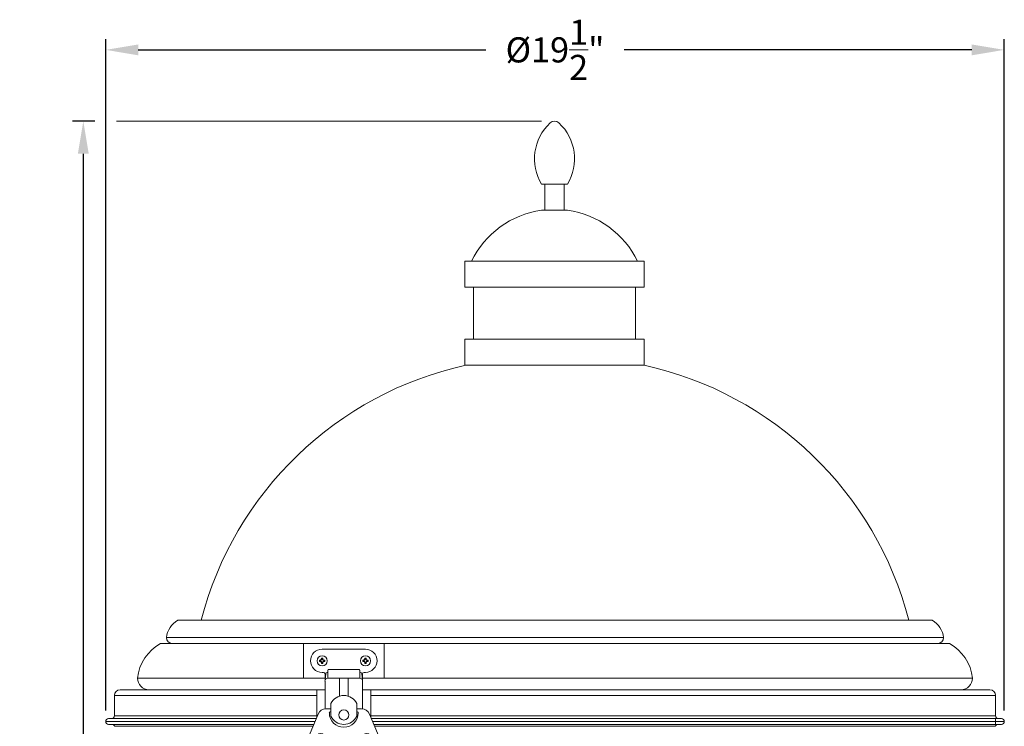
# Model space of a CAD drawing. Extents: x -54 to 61, y -10 to 42.
# Drawn here: x -6 to 15, y 18 to 33 of the extents above; entities that cross this region are included whole.
import ezdxf

# ---------------------------------------------------------------- set-up
doc = ezdxf.new("R2010")
doc.units = 0
doc.header["$MEASUREMENT"] = 0
doc.layers.get('0').update_dxf_attribs({"linetype": 'CONTINUOUS', "lineweight": 13})
doc.layers.get('DEFPOINTS').update_dxf_attribs({"linetype": 'CONTINUOUS'})
doc.layers.add('Text', color=7, linetype='CONTINUOUS', lineweight=15)
doc.styles.add('ROMAND', font='romand.shx', dxfattribs={"oblique": 15})
doc.dimstyles.new('ROMAND', dxfattribs={"dimscale": 3.75, "dimtxt": 0.145, "dimasz": 0.188, "dimexe": 0.0625, "dimexo": 0.0625, "dimgap": 0.0625, "dimtad": 0, "dimtih": 1, "dimtoh": 1, "dimdec": 3, "dimzin": 0, "dimdsep": 46, "dimlunit": 4, "dimtxsty": 'ROMAND', "dimcen": 0, "dimadec": 0, "dimazin": 0, "dimtfac": 1, "dimtdec": 3, "dimtofl": 0, "dimtmove": 0, "dimatfit": 3, "dimfxl": 0, "dimtolj": 1, "dimtzin": 0, "dimarcsym": 0})

# ---------------------------------------------------------------- blocks, each defined once
blk = doc.blocks.new('*D26')
at = {"layer": 'DEFPOINTS', "color": 0}
for p in [(-4.492, 30.763), (-4.976, -3.034), (3.242, -3.034)]:
    blk.add_point(p, dxfattribs=at)
at = {"layer": 'Text', "color": 0, "lineweight": -2}
for p, q in [((-4.727, 30.763), (-5.21, 30.763)), ((-4.976, 30.058), (-4.976, 5.437)), ((-4.976, -2.329), (-4.976, 3.7)), ((3.008, -3.034), (-5.21, -3.034))]:
    blk.add_line(p, q, dxfattribs=at)
at = {"layer": 'Text', "color": 0}
for points in [[(-5.094, 30.058), (-4.859, 30.058), (-4.976, 30.763)], [(-5.094, -2.329), (-4.859, -2.329), (-4.976, -3.034)]]:
    blk.add_solid(points, dxfattribs=at)
at = {"layer": 'Text', "color": 0, "insert": (-4.976, 4.569), "char_height": 0.54375, "attachment_point": 5, "style": 'ROMAND'}
blk.add_mtext('\\A1;2\'-9{\\H1.000000x;\\S3/4;}"', dxfattribs=at)
blk = doc.blocks.new('A$C4E2731BF')
for p, q in [((-2.836, 4.575), (-2.836, 4.747)), ((-2.82, 4.762), (-2.164, 4.762)), ((-2.148, 4.575), (-2.148, 4.747)), ((-2.898, 4.512), (-2.898, 3.908)), ((-2.836, 4.575), (-2.148, 4.575)), ((-2.586, 4.575), (-2.586, 4.185)), ((-2.398, 4.575), (-2.398, 4.185)), ((-2.086, 4.512), (-2.086, 3.908)), ((-2.773, 3.91), (-2.875, 3.91)), ((-2.773, 3.847), (-2.789, 3.847)), ((-2.773, 3.751), (-2.773, 4.024)), ((-2.211, 3.751), (-2.211, 4.024)), ((-2.109, 3.91), (-2.211, 3.91)), ((-2.211, 3.847), (-2.195, 3.847)), ((-3.048, 3.795), (-3.222, 3.382)), ((-2.805, 3.825), (-2.805, 3.831)), ((-2.18, 3.825), (-2.18, 3.831)), ((-1.937, 3.795), (-1.762, 3.382))]:
    blk.add_line(p, q)
for centre, radius in [((-2.492, 3.778), 0.109), ((-2.992, 3.285), 0.0938), ((-1.992, 3.285), 0.0938)]:
    blk.add_circle(centre, radius)
for centre, radius, start, end in [((-2.82, 4.747), 0.0156, 90, 180), ((-2.164, 4.747), 0.0156, 0, 90), ((-2.836, 4.512), 0.0625, 90, 180), ((-2.148, 4.512), 0.0625, 0, 90), ((-2.492, 3.887), 0.312, 25.8419, 154.1581), ((-2.875, 3.722), 0.188, 90, 157.0687), ((-2.789, 3.831), 0.0156, 90, 180), ((-2.195, 3.831), 0.0156, 0, 90), ((-2.109, 3.722), 0.188, 22.9313, 90), ((-2.492, 3.825), 0.312, 180, 0), ((-2.492, 3.887), 0.312, 205.8419, 334.1581), ((-2.992, 3.285), 0.25, 157.0687, 300), ((-1.992, 3.285), 0.25, 240, 22.9313), ((-2.492, 2.419), 0.75, 60, 120)]:
    blk.add_arc(centre, radius, start, end)
blk = doc.blocks.new('*D24')
at = {"layer": 'DEFPOINTS', "color": 0}
for p in [(14.948, 32.305), (-4.492, 17.781), (14.948, 17.781)]:
    blk.add_point(p, dxfattribs=at)
at = {"layer": 'Text', "color": 0, "lineweight": -2}
for p, q in [((-4.492, 18.015), (-4.492, 32.539)), ((14.948, 18.015), (14.948, 32.539)), ((-3.787, 32.305), (3.733, 32.305)), ((14.243, 32.305), (6.722, 32.305))]:
    blk.add_line(p, q, dxfattribs=at)
at = {"layer": 'Text', "color": 0}
for points in [[(-3.787, 32.422), (-3.787, 32.187), (-4.492, 32.305)], [(14.243, 32.422), (14.243, 32.187), (14.948, 32.305)]]:
    blk.add_solid(points, dxfattribs=at)
at = {"layer": 'Text', "color": 0, "insert": (5.228, 32.305), "char_height": 0.54375, "attachment_point": 5, "style": 'ROMAND'}
blk.add_mtext('\\A1;%%c19{\\H1.000000x;\\S1/2;}"', dxfattribs=at)

msp = doc.modelspace()

# ---------------------------------------------------------------- linework, layer by layer
for p, q in [((4.9366, 29.3985), (5.4991, 29.3985)), ((5.0069, 28.836), (5.0069, 29.3985)), ((5.4288, 28.836), (5.4288, 29.3985)), ((4.9366, 28.836), (5.4991, 28.836)), ((3.2804, 27.7355), (3.2804, 27.173)), ((3.2804, 27.7355), (7.1554, 27.7355)), ((7.1554, 27.7355), (7.1554, 27.173)), ((3.2804, 27.173), (7.1554, 27.173)), ((3.4679, 27.173), (3.4679, 26.048)), ((6.9679, 27.173), (6.9679, 26.048)), ((3.2804, 26.048), (3.2804, 25.4855)), ((3.2804, 26.048), (7.1554, 26.048)), ((7.1554, 26.048), (7.1554, 25.4855)), ((3.2804, 25.4855), (7.1554, 25.4855)), ((3.2804, 25.4855), (7.1554, 25.4855)), ((0.2525, 18.6871), (0.2525, 18.8121)), ((0.2525, 18.6871), (0.2681, 18.8121)), ((0.315, 18.8434), (0.2993, 18.8434)), ((1.0181, 18.8434), (1.0025, 18.8434)), ((1.065, 18.6871), (1.0493, 18.8121)), ((1.065, 18.6871), (1.065, 18.8121))]:
    msp.add_line(p, q)
at = {"linetype": 'Continuous'}
for p, q in [((13.3857, 19.9684), (-2.93, 19.9684)), ((13.7604, 19.4684), (-3.3047, 19.4684)), ((13.6354, 19.5934), (-3.1797, 19.5934)), ((-0.2163, 19.4684), (-0.2163, 18.7184)), ((1.5337, 19.4684), (1.5337, 18.7184)), ((0.2525, 18.7184), (-3.804, 18.7184)), ((0.2608, 18.6871), (0.2525, 18.6871)), ((1.065, 18.6871), (1.0566, 18.6871)), ((14.2597, 18.7184), (1.065, 18.7184)), ((-4.3048, 18.3434), (-4.3048, 17.9058)), ((0.0726, 18.3434), (-4.3048, 18.3434)), ((-4.1797, 18.4684), (0.2525, 18.4684)), ((0.0726, 18.4684), (0.0726, 17.8662)), ((1.065, 18.4684), (14.6355, 18.4684)), ((1.2448, 18.4684), (1.2448, 17.8662)), ((14.7605, 18.3434), (1.2448, 18.3434)), ((14.7605, 17.9058), (14.7605, 18.3434)), ((-4.3048, 17.9058), (0.0726, 17.9058)), ((1.2448, 17.9058), (14.7605, 17.9058)), ((4.5171, 17.9058), (4.6381, 17.9058)), ((0.0365, 17.7808), (-4.4923, 17.7808)), ((-4.4298, 17.8433), (0.0629, 17.8433)), ((0.01, 17.7183), (-4.4298, 17.7183)), ((-4.3048, 17.7183), (0.01, 17.7183)), ((1.2545, 17.8433), (14.8855, 17.8433)), ((14.948, 17.7808), (1.281, 17.7808)), ((14.8855, 17.7183), (1.3074, 17.7183)), ((1.3074, 17.7183), (14.7605, 17.7183)), ((14.7605, 17.8433), (14.7605, 17.7183)), ((-0.0076, 17.6766), (-4.2976, 17.6766)), ((14.7533, 17.6766), (1.3251, 17.6766))]:
    msp.add_line(p, q, dxfattribs=at)
at = {"color": 8}
for p, q in [((0.1472, 19.1049), (0.1327, 19.1099)), ((0.1472, 19.0818), (0.1327, 19.0768)), ((0.1472, 19.1049), (0.1592, 19.1049)), ((0.1592, 19.0818), (0.1472, 19.0818)), ((0.1605, 19.1052), (0.1717, 19.1098)), ((0.1717, 19.077), (0.1605, 19.0816)), ((0.1784, 19.1361), (0.1734, 19.1506)), ((0.1784, 19.0506), (0.1734, 19.0361)), ((0.1736, 19.1117), (0.1782, 19.1228)), ((0.1782, 19.064), (0.1736, 19.0751)), ((0.1784, 19.1241), (0.1784, 19.1361)), ((0.1784, 19.0506), (0.1784, 19.0626)), ((0.2015, 19.1361), (0.2065, 19.1506)), ((0.2015, 19.1361), (0.2015, 19.1241)), ((0.2015, 19.0626), (0.2015, 19.0506)), ((0.2015, 19.0506), (0.2065, 19.0361)), ((0.2018, 19.1228), (0.2064, 19.1117)), ((0.2064, 19.0751), (0.2018, 19.064)), ((0.2083, 19.1098), (0.2194, 19.1052)), ((0.2194, 19.0816), (0.2083, 19.077)), ((0.2207, 19.1049), (0.2327, 19.1049)), ((0.2327, 19.0818), (0.2207, 19.0818)), ((0.2327, 19.1049), (0.2472, 19.1099)), ((0.2327, 19.0818), (0.2472, 19.0768)), ((1.0847, 19.1049), (1.0702, 19.1099)), ((1.0847, 19.0818), (1.0702, 19.0768)), ((1.0967, 19.1049), (1.0847, 19.1049)), ((1.0847, 19.0818), (1.0967, 19.0818)), ((1.1092, 19.1098), (1.098, 19.1052)), ((1.098, 19.0816), (1.1092, 19.077)), ((1.1159, 19.1361), (1.1109, 19.1506)), ((1.1159, 19.0506), (1.1109, 19.0361)), ((1.1157, 19.1228), (1.1111, 19.1117)), ((1.1111, 19.0751), (1.1157, 19.064)), ((1.1159, 19.1361), (1.1159, 19.1241)), ((1.1159, 19.0626), (1.1159, 19.0506)), ((1.139, 19.1361), (1.144, 19.1506)), ((1.139, 19.1241), (1.139, 19.1361)), ((1.139, 19.0506), (1.139, 19.0626)), ((1.139, 19.0506), (1.144, 19.0361)), ((1.1439, 19.1117), (1.1393, 19.1228)), ((1.1393, 19.064), (1.1439, 19.0751)), ((1.1569, 19.1052), (1.1458, 19.1098)), ((1.1458, 19.077), (1.1569, 19.0816)), ((1.1702, 19.1049), (1.1582, 19.1049)), ((1.1582, 19.0818), (1.1702, 19.0818)), ((1.1702, 19.1049), (1.1847, 19.1099)), ((1.1702, 19.0818), (1.1847, 19.0768))]:
    msp.add_line(p, q, dxfattribs=at)
msp.add_lwpolyline([(0.2212, 18.8434), (0.19, 18.8434, -1), (0.19, 19.3434), (1.1275, 19.3434, -1), (1.1275, 18.8434), (1.0962, 18.8434)], format="xyb")
for centre in [(0.19, 19.0934), (1.1275, 19.0934)]:
    msp.add_circle(centre, 0.1095)
for centre, radius, start, end in [((5.8507, 29.9469), 1.066, 133.14648, 210.96376), ((5.2179, 30.622), 0.1406, 46.85352, 133.14648), ((4.585, 29.9469), 1.066, 329.03624, 46.85352), ((5.2165, 26.8566), 1.9991, 98.04871, 153.91788), ((5.2192, 26.8566), 1.9991, 26.08212, 81.95129), ((0.2212, 18.8121), 0.0312, 0, 90), ((0.2993, 18.8121), 0.0312, 90, 180), ((1.0181, 18.8121), 0.0312, 0, 90), ((1.0962, 18.8121), 0.0312, 90, 180)]:
    msp.add_arc(centre, radius, start, end)
at = {"linetype": 'Continuous'}
for centre, radius, start, end in [((4.9288, 18.0623), 7.5997, 102.37305, 165.47456), ((5.5269, 18.0623), 7.5997, 14.52544, 77.62695), ((-2.6914, 19.5389), 0.4913, 119.05438, 173.6315), ((13.1471, 19.5389), 0.4913, 6.3685, 60.94562), ((-2.8274, 18.6094), 0.9827, 119.05438, 173.6315), ((-3.0547, 19.5934), 0.125, 180, 270), ((13.5104, 19.5934), 0.125, 270, 0), ((13.2831, 18.6094), 0.9827, 6.3685, 60.94562), ((-3.554, 18.7184), 0.25, 180, 270), ((14.0097, 18.7184), 0.25, 270, 0), ((-4.1797, 18.3434), 0.125, 90, 180), ((14.6355, 18.3434), 0.125, 0, 90), ((-4.3673, 17.9058), 0.0625, 270, 0), ((14.823, 17.9058), 0.0625, 180, 270), ((-4.4298, 17.7808), 0.0625, 90, 180), ((-4.4298, 17.7808), 0.0625, 180, 270), ((-4.3565, 17.6558), 0.0625, 19.47122, 90), ((14.8123, 17.6558), 0.0625, 90, 160.52878), ((14.8855, 17.7808), 0.0625, 0, 90), ((14.8855, 17.7808), 0.0625, 270, 0)]:
    msp.add_arc(centre, radius, start, end, dxfattribs=at)
at = {"color": 8}
for centre, radius, start, end in [((0.19, 19.0934), 0.0596, 163.87453, 196.12547), ((0.187, 17.3625), 1.7483, 90.94588, 91.77807), ((0.187, 20.8242), 1.7483, 268.22193, 269.05412), ((0.19, 19.0934), 0.0443, 164.87886, 195.12114), ((0.9111, 17.352), 1.9127, 112.8839, 113.14008), ((0.9111, 20.8348), 1.9127, 246.85992, 247.1161), ((1.9314, 18.3723), 1.9127, 156.85992, 157.1161), ((1.9314, 19.8145), 1.9127, 202.8839, 203.14008), ((1.9208, 19.0964), 1.7483, 178.22193, 179.05412), ((1.9208, 19.0904), 1.7483, 180.94588, 181.77807), ((0.19, 19.0934), 0.0596, 73.87453, 106.12547), ((0.19, 19.0934), 0.0596, 253.87453, 286.12547), ((0.19, 19.0934), 0.0443, 74.87886, 105.12114), ((0.19, 19.0934), 0.0443, 254.87886, 285.12114), ((-1.5409, 19.0964), 1.7483, 0.94588, 1.77807), ((-1.5409, 19.0904), 1.7483, 358.22193, 359.05412), ((-1.5514, 18.3723), 1.9127, 22.8839, 23.14008), ((-1.5514, 19.8145), 1.9127, 336.85992, 337.1161), ((-0.5311, 17.352), 1.9127, 66.85992, 67.1161), ((-0.5311, 20.8348), 1.9127, 292.8839, 293.14008), ((0.193, 17.3625), 1.7483, 88.22193, 89.05412), ((0.193, 20.8242), 1.7483, 270.94588, 271.77807), ((0.19, 19.0934), 0.0443, 344.87886, 15.12114), ((0.19, 19.0934), 0.0596, 343.87453, 16.12547), ((1.1275, 19.0934), 0.0596, 163.87453, 196.12547), ((1.1245, 17.3625), 1.7483, 90.94588, 91.77807), ((1.1245, 20.8242), 1.7483, 268.22193, 269.05412), ((1.1275, 19.0934), 0.0443, 164.87886, 195.12114), ((1.8486, 17.352), 1.9127, 112.8839, 113.14008), ((1.8486, 20.8348), 1.9127, 246.85992, 247.1161), ((2.8689, 18.3723), 1.9127, 156.85992, 157.1161), ((2.8689, 19.8145), 1.9127, 202.8839, 203.14008), ((2.8583, 19.0964), 1.7483, 178.22193, 179.05412), ((2.8583, 19.0904), 1.7483, 180.94588, 181.77807), ((1.1275, 19.0934), 0.0596, 73.87453, 106.12547), ((1.1275, 19.0934), 0.0596, 253.87453, 286.12547), ((1.1275, 19.0934), 0.0443, 74.87886, 105.12114), ((1.1275, 19.0934), 0.0443, 254.87886, 285.12114), ((-0.6034, 19.0964), 1.7483, 0.94588, 1.77807), ((-0.6034, 19.0904), 1.7483, 358.22193, 359.05412), ((-0.6139, 18.3723), 1.9127, 22.8839, 23.14008), ((-0.6139, 19.8145), 1.9127, 336.85992, 337.1161), ((0.4064, 17.352), 1.9127, 66.85992, 67.1161), ((0.4064, 20.8348), 1.9127, 292.8839, 293.14008), ((1.1305, 17.3625), 1.7483, 88.22193, 89.05412), ((1.1305, 20.8242), 1.7483, 270.94588, 271.77807), ((1.1275, 19.0934), 0.0443, 344.87886, 15.12114), ((1.1275, 19.0934), 0.0596, 343.87453, 16.12547)]:
    msp.add_arc(centre, radius, start, end, dxfattribs=at)
at = {"color": 8, "extrusion": (0, 0, -1)}
for centre, major_axis, ratio, start_param, end_param in [((0.1592, 19.1084), (-0.00069, 0.00345), 0.996045, 2.946, 3.3371853), ((0.1592, 19.0783), (-0.00069, -0.00345), 0.996045, 2.946, 3.3371853), ((0.1703, 19.113), (-0.00249, 0.00249), 0.9955462, 2.7504693, 3.532716), ((0.1703, 19.0737), (-0.00249, -0.00249), 0.9955462, 2.7504693, 3.532716), ((0.1749, 19.1241), (-0.00345, 0.00069), 0.996045, 2.946, 3.3371853), ((0.1749, 19.0626), (-0.00345, -0.00069), 0.996045, 2.946, 3.3371853), ((0.205, 19.1241), (0.00345, 0.00069), 0.996045, 2.946, 3.3371853), ((0.205, 19.0626), (0.00345, -0.00069), 0.996045, 2.946, 3.3371853), ((0.2096, 19.113), (0.00249, 0.00249), 0.9955462, 2.7504693, 3.532716), ((0.2096, 19.0737), (0.00249, -0.00249), 0.9955462, 2.7504693, 3.532716), ((0.2207, 19.1084), (0.00069, 0.00345), 0.996045, 2.946, 3.3371853), ((0.2207, 19.0783), (0.00069, -0.00345), 0.996045, 2.946, 3.3371853)]:
    msp.add_ellipse(centre, major_axis=major_axis, ratio=ratio, start_param=start_param, end_param=end_param, dxfattribs=at)
at = {"color": 8}
for centre, major_axis, ratio, start_param, end_param in [((1.0967, 19.1084), (-0.00069, 0.00345), 0.996045, 2.946, 3.3371853), ((1.0967, 19.0783), (-0.00069, -0.00345), 0.996045, 2.946, 3.3371853), ((1.1078, 19.113), (-0.00249, 0.00249), 0.9955462, 2.7504693, 3.532716), ((1.1078, 19.0737), (-0.00249, -0.00249), 0.9955462, 2.7504693, 3.532716), ((1.1124, 19.1241), (-0.00345, 0.00069), 0.996045, 2.946, 3.3371853), ((1.1124, 19.0626), (-0.00345, -0.00069), 0.996045, 2.946, 3.3371853), ((1.1425, 19.1241), (0.00345, 0.00069), 0.996045, 2.946, 3.3371853), ((1.1425, 19.0626), (0.00345, -0.00069), 0.996045, 2.946, 3.3371853), ((1.1471, 19.113), (0.00249, 0.00249), 0.9955462, 2.7504693, 3.532716), ((1.1471, 19.0737), (0.00249, -0.00249), 0.9955462, 2.7504693, 3.532716), ((1.1582, 19.1084), (0.00069, 0.00345), 0.996045, 2.946, 3.3371853), ((1.1582, 19.0783), (0.00069, -0.00345), 0.996045, 2.946, 3.3371853)]:
    msp.add_ellipse(centre, major_axis=major_axis, ratio=ratio, start_param=start_param, end_param=end_param, dxfattribs=at)
for points in [[(0.1594, 19.1108), (0.159, 19.1106), (0.1586, 19.1105), (0.1581, 19.1105)], [(0.1581, 19.0762), (0.1586, 19.0762), (0.159, 19.0761), (0.1594, 19.0759)], [(0.1728, 19.1253), (0.1728, 19.1248), (0.1727, 19.1243), (0.1725, 19.1239)], [(0.1725, 19.0628), (0.1727, 19.0624), (0.1728, 19.062), (0.1728, 19.0615)], [(0.2074, 19.1239), (0.2072, 19.1243), (0.2071, 19.1248), (0.2071, 19.1253)], [(0.2071, 19.0615), (0.2071, 19.062), (0.2072, 19.0624), (0.2074, 19.0628)], [(0.2219, 19.1105), (0.2214, 19.1105), (0.2209, 19.1106), (0.2205, 19.1108)], [(0.2205, 19.0759), (0.2209, 19.0761), (0.2214, 19.0762), (0.2219, 19.0762)], [(1.0956, 19.1105), (1.0961, 19.1105), (1.0965, 19.1106), (1.0969, 19.1108)], [(1.0969, 19.0759), (1.0965, 19.0761), (1.0961, 19.0762), (1.0956, 19.0762)], [(1.11, 19.1239), (1.1102, 19.1243), (1.1103, 19.1248), (1.1103, 19.1253)], [(1.1103, 19.0615), (1.1103, 19.062), (1.1102, 19.0624), (1.11, 19.0628)], [(1.1446, 19.1253), (1.1446, 19.1248), (1.1447, 19.1243), (1.1449, 19.1239)], [(1.1449, 19.0628), (1.1447, 19.0624), (1.1446, 19.062), (1.1446, 19.0615)], [(1.158, 19.1108), (1.1584, 19.1106), (1.1589, 19.1105), (1.1594, 19.1105)], [(1.1594, 19.0762), (1.1589, 19.0762), (1.1584, 19.0761), (1.158, 19.0759)]]:
    msp.add_open_spline(points, degree=3, dxfattribs=at)
for points in [[(0.1692, 19.1161), (0.169, 19.1157), (0.1688, 19.1154), (0.1686, 19.1151), (0.1683, 19.1148), (0.168, 19.1145), (0.1676, 19.1143), (0.1675, 19.1143), (0.1674, 19.1142), (0.1673, 19.1142)], [(0.1673, 19.0726), (0.1677, 19.0724), (0.168, 19.0722), (0.1683, 19.072), (0.1686, 19.0717), (0.1688, 19.0714), (0.169, 19.0711), (0.1691, 19.0709), (0.1691, 19.0708), (0.1692, 19.0707)], [(0.2126, 19.1142), (0.2123, 19.1143), (0.212, 19.1145), (0.2117, 19.1148), (0.2114, 19.1151), (0.2111, 19.1154), (0.2109, 19.1157), (0.2109, 19.1158), (0.2108, 19.1159), (0.2108, 19.1161)], [(0.2108, 19.0707), (0.2109, 19.0711), (0.2111, 19.0714), (0.2114, 19.0717), (0.2116, 19.072), (0.212, 19.0722), (0.2123, 19.0724), (0.2124, 19.0725), (0.2125, 19.0725), (0.2126, 19.0726)], [(1.1048, 19.1142), (1.1052, 19.1143), (1.1055, 19.1145), (1.1058, 19.1148), (1.1061, 19.1151), (1.1063, 19.1154), (1.1065, 19.1157), (1.1066, 19.1158), (1.1066, 19.1159), (1.1067, 19.1161)], [(1.1067, 19.0707), (1.1065, 19.0711), (1.1063, 19.0714), (1.1061, 19.0717), (1.1058, 19.072), (1.1055, 19.0722), (1.1051, 19.0724), (1.105, 19.0725), (1.1049, 19.0725), (1.1048, 19.0726)], [(1.1483, 19.1161), (1.1484, 19.1157), (1.1486, 19.1154), (1.1489, 19.1151), (1.1491, 19.1148), (1.1495, 19.1145), (1.1498, 19.1143), (1.1499, 19.1143), (1.15, 19.1142), (1.1501, 19.1142)], [(1.1501, 19.0726), (1.1498, 19.0724), (1.1495, 19.0722), (1.1492, 19.072), (1.1489, 19.0717), (1.1486, 19.0714), (1.1484, 19.0711), (1.1484, 19.0709), (1.1483, 19.0708), (1.1483, 19.0707)]]:
    msp.add_open_spline(points, degree=3, knots=[0, 0, 0, 0, 0.000029700746, 0.000029700746, 0.000029700746, 0.000059402969, 0.000059402969, 0.000059402969, 0.00006914909, 0.00006914909, 0.00006914909, 0.00006914909], dxfattribs=at)
at = {"layer": 'Text'}
msp.add_line((4.9366, 30.7627), (-4.2579, 30.7627), dxfattribs=at)

# ---------------------------------------------------------------- block references
at = {"xscale": -1}
msp.add_blockref('A$C4E2731BF', (-1.8334, 14.1436), dxfattribs=at)

# ---------------------------------------------------------------- dimensions: what is measured, and where the dimension line sits
at = {"layer": 'Text'}
dim = msp.add_linear_dim(base=(14.948, 32.3047), p1=(-4.4923, 17.7808), p2=(14.948, 17.7808), text='%%c<>"', dimstyle='ROMAND', override={"dimlunit": 5}, dxfattribs=at)
dim.commit()
dim.dimension.update_dxf_attribs({"geometry": '*D24', "text_midpoint": (5.2279, 32.3047)})
dim = msp.add_linear_dim(base=(-4.9761, -3.0341), p1=(-4.4923, 30.7627), p2=(3.2421, -3.0341), angle=90, dimstyle='ROMAND', dxfattribs=at)
dim.commit()
dim.dimension.update_dxf_attribs({"geometry": '*D26', "text_midpoint": (-4.9761, 4.5686), "dimtype": 160})

doc.saveas('drawing.dxf')
